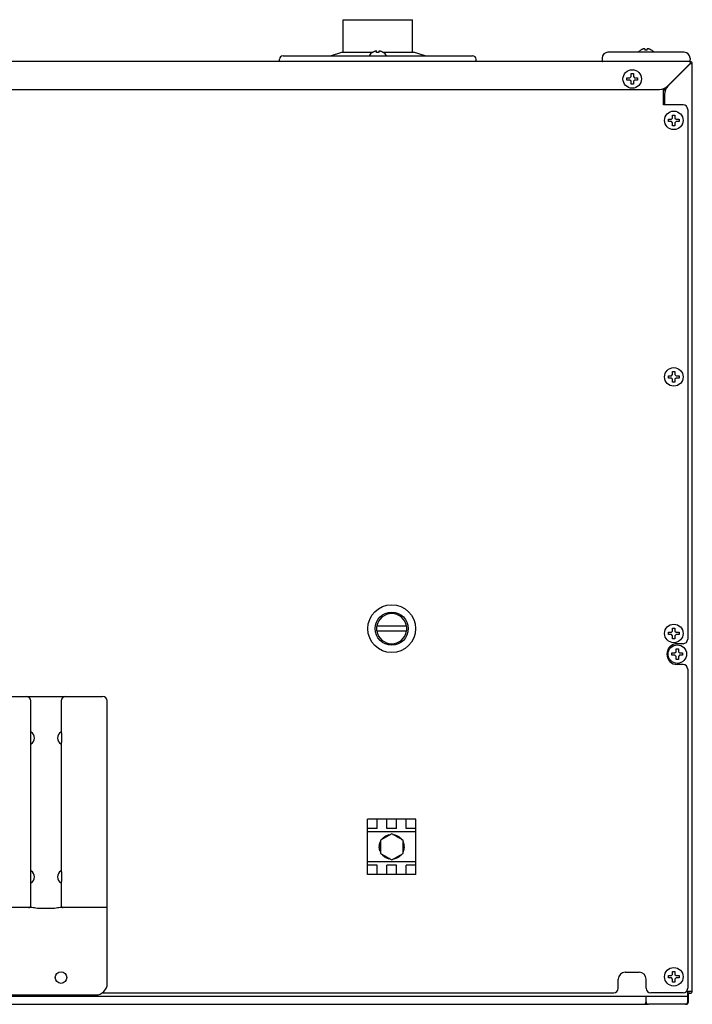
# Model space of a CAD drawing. Units: millimetres. Extents: x -4975 to 152, y 3757 to 7264.
# Drawn here: x -4465 to -4175, y 5611 to 6037 of the extents above; entities that cross this region are included whole.
import ezdxf

# ---------------------------------------------------------------- set-up
doc = ezdxf.new("R2010")
doc.units = ezdxf.units.MM
doc.header["$LTSCALE"] = 346.5
doc.layers.get('0').update_dxf_attribs({"linetype": 'CONTINUOUS'})
doc.layers.add('ASSI', color=7, linetype='CONTINUOUS')
doc.layers.add('GEOM', color=7, linetype='CONTINUOUS')

msp = doc.modelspace()

# ---------------------------------------------------------------- linework, layer by layer
at = {"color": 7, "linetype": 'Continuous'}
for p, q in [((-4196.84, 6023.68), (-4196.84, 6023.64)), ((-4195.04, 6024.19), (-4195.04, 6023.64)), ((-4194.04, 6023.64), (-4194.04, 6024.19)), ((-4192.24, 6023.64), (-4192.24, 6023.68)), ((-4312.84, 6022.64), (-4312.84, 6022.68)), ((-4311.04, 6022.64), (-4311.04, 6023.19)), ((-4310.04, 6023.19), (-4310.04, 6022.64)), ((-4308.24, 6022.68), (-4308.24, 6022.64)), ((-4213.54, 6020.2), (-4213.52, 6018.94)), ((-4175.54, 6020.24), (-4175.56, 6018.94)), ((-4298.03, 5774.7), (-4311.04, 5774.7)), ((-4311.04, 5772.7), (-4298.03, 5772.7)), ((-4427.54, 5620.45), (-4427.54, 5742.45)), ((-4460.54, 5654.2), (-4460.54, 5727.77)), ((-4447.35, 5727.95), (-4447.35, 5724.94)), ((-4447.54, 5723.85), (-4447.54, 5669.05)), ((-4294.04, 5691.45), (-4315.04, 5691.45)), ((-4315.04, 5667.45), (-4315.04, 5691.45)), ((-4310.84, 5687.39), (-4310.84, 5691.45)), ((-4306.64, 5687.39), (-4306.64, 5691.45)), ((-4302.44, 5687.39), (-4302.44, 5691.45)), ((-4298.24, 5687.39), (-4298.24, 5691.45)), ((-4294.04, 5667.45), (-4294.04, 5691.45)), ((-4310.84, 5687.39), (-4315.04, 5687.39)), ((-4302.44, 5687.39), (-4306.64, 5687.39)), ((-4294.04, 5687.39), (-4298.24, 5687.39)), ((-4310.84, 5671.5), (-4315.04, 5671.5)), ((-4310.84, 5667.45), (-4310.84, 5671.5)), ((-4302.44, 5671.5), (-4306.64, 5671.5)), ((-4306.64, 5667.45), (-4306.64, 5671.5)), ((-4302.44, 5667.45), (-4302.44, 5671.5)), ((-4294.04, 5671.5), (-4298.24, 5671.5)), ((-4298.24, 5667.45), (-4298.24, 5671.5)), ((-4447.35, 5667.95), (-4447.35, 5664.94)), ((-4294.04, 5667.45), (-4315.04, 5667.45)), ((-4447.54, 5663.85), (-4447.54, 5654.2)), ((-4460.73, 5653.2), (-4470.84, 5653.2)), ((-4427.54, 5653.2), (-4447.34, 5653.2)), ((-4508.29, 5615.45), (-4432.54, 5615.45))]:
    msp.add_line(p, q, dxfattribs=at)
at = {"color": 9, "linetype": 'Continuous'}
for p, q in [((-4294.04, 5685.95), (-4315.04, 5685.95)), ((-4294.04, 5672.95), (-4315.04, 5672.95)), ((-4452.54, 5652.74), (-4455.54, 5652.74))]:
    msp.add_line(p, q, dxfattribs=at)
at = {"color": 7, "linetype": 'Continuous'}
for centre, radius in [((-4304.54, 5773.7), 10.33), ((-4304.54, 5773.7), 7.15), ((-4447.54, 5622.95), 2.5)]:
    msp.add_circle(centre, radius, dxfattribs=at)
for centre, radius, start, end in [((-4194.34, 6019.58), 4.8, 121.3727, 139.1838), ((-4194.35, 6019.59), 4.75, 118.9687, 121.5341), ((-4194.35, 6019.59), 4.75, 118.0074, 118.9684), ((-4194.35, 6019.6), 4.75, 116.6813, 118.0074), ((-4194.36, 6019.6), 4.74, 115.5402, 116.6812), ((-4194.36, 6019.6), 4.74, 114.5722, 115.5402), ((-4194.36, 6019.61), 4.73, 113.3175, 114.5722), ((-4194.36, 6019.61), 4.73, 112.5474, 113.3174), ((-4194.36, 6019.62), 4.72, 111.0025, 112.5476), ((-4194.37, 6019.63), 4.72, 110.5181, 111.0023), ((-4194.37, 6019.64), 4.7, 108.4656, 110.5187), ((-4194.38, 6019.65), 4.68, 107.3773, 108.465), ((-4194.38, 6019.67), 4.67, 106.3949, 107.3772), ((-4194.39, 6019.7), 4.64, 104.3176, 106.3964), ((-4195.28, 6022.2), 2.01, 95.2585, 97.2741), ((-4195.29, 6022.22), 1.98, 94.6009, 95.2558), ((-4195.29, 6022.24), 1.97, 93.2167, 94.6016), ((-4195.29, 6022.25), 1.96, 92.3765, 93.2159), ((-4195.29, 6022.25), 1.96, 91.1545, 92.3766), ((-4195.29, 6022.26), 1.95, 89.0742, 91.1541), ((-4195.29, 6022.26), 1.95, 88.0036, 89.0739), ((-4195.29, 6022.25), 1.96, 86.9772, 88.0036), ((-4195.29, 6022.24), 1.97, 85.714, 86.9767), ((-4195.29, 6022.23), 1.98, 84.8628, 85.7144), ((-4195.29, 6022.2), 2.01, 82.7256, 84.8599), ((-4194.54, 6019.88), 3.8, 82.4351, 97.5649), ((-4193.78, 6022.2), 2.01, 95.1402, 97.2744), ((-4193.79, 6022.23), 1.98, 94.2856, 95.1373), ((-4193.79, 6022.24), 1.97, 93.0234, 94.286), ((-4193.79, 6022.25), 1.96, 91.9963, 93.0229), ((-4193.79, 6022.26), 1.95, 90.9262, 91.9963), ((-4193.79, 6022.26), 1.95, 88.8459, 90.9259), ((-4193.79, 6022.25), 1.95, 87.6233, 88.8455), ((-4193.79, 6022.25), 1.96, 86.7841, 87.6235), ((-4193.79, 6022.24), 1.97, 85.3984, 86.7833), ((-4193.79, 6022.22), 1.98, 84.7442, 85.3991), ((-4193.79, 6022.2), 2.01, 82.7259, 84.7415), ((-4194.68, 6019.7), 4.64, 73.6036, 75.6824), ((-4194.69, 6019.67), 4.67, 72.6228, 73.6051), ((-4194.7, 6019.65), 4.68, 71.535, 72.6227), ((-4194.7, 6019.64), 4.7, 69.4813, 71.5344), ((-4194.71, 6019.63), 4.72, 68.9977, 69.4819), ((-4194.71, 6019.62), 4.72, 67.4524, 68.9975), ((-4194.71, 6019.61), 4.73, 66.6826, 67.4526), ((-4194.72, 6019.61), 4.73, 65.4278, 66.6825), ((-4194.72, 6019.6), 4.74, 64.4598, 65.4278), ((-4194.72, 6019.6), 4.74, 63.3188, 64.4598), ((-4194.72, 6019.6), 4.75, 61.9926, 63.3187), ((-4194.72, 6019.59), 4.75, 61.0316, 61.9926), ((-4194.72, 6019.59), 4.75, 58.4659, 61.0313), ((-4194.74, 6019.58), 4.8, 40.8162, 58.6273), ((-4310.34, 6018.58), 4.8, 121.3727, 146.7141), ((-4310.35, 6018.59), 4.75, 118.9687, 121.5341), ((-4310.35, 6018.59), 4.75, 118.0074, 118.9684), ((-4310.35, 6018.6), 4.75, 116.6813, 118.0074), ((-4310.36, 6018.6), 4.74, 115.5402, 116.6812), ((-4310.36, 6018.6), 4.74, 114.5722, 115.5402), ((-4310.36, 6018.61), 4.73, 113.3175, 114.5722), ((-4310.36, 6018.61), 4.73, 112.5474, 113.3174), ((-4310.36, 6018.62), 4.72, 111.0025, 112.5476), ((-4310.37, 6018.63), 4.72, 110.5181, 111.0023), ((-4310.37, 6018.64), 4.7, 108.4656, 110.5187), ((-4310.38, 6018.65), 4.68, 107.3773, 108.465), ((-4310.38, 6018.67), 4.67, 106.3949, 107.3772), ((-4310.39, 6018.7), 4.64, 104.3176, 106.3964), ((-4311.28, 6021.2), 2.01, 95.2585, 97.2741), ((-4311.29, 6021.22), 1.98, 94.6009, 95.2558), ((-4311.29, 6021.24), 1.97, 93.2167, 94.6016), ((-4311.29, 6021.25), 1.96, 92.3765, 93.2159), ((-4311.29, 6021.25), 1.95, 91.1545, 92.3767), ((-4311.29, 6021.26), 1.95, 89.0741, 91.1541), ((-4311.29, 6021.26), 1.95, 88.0037, 89.0738), ((-4311.29, 6021.25), 1.96, 86.9771, 88.0037), ((-4311.29, 6021.24), 1.97, 85.714, 86.9766), ((-4311.29, 6021.23), 1.98, 84.8627, 85.7144), ((-4311.29, 6021.2), 2.01, 82.7256, 84.8598), ((-4310.54, 6018.88), 3.8, 82.4351, 97.5649), ((-4309.78, 6021.2), 2.01, 95.1401, 97.2744), ((-4309.79, 6021.23), 1.98, 94.2856, 95.1372), ((-4309.79, 6021.24), 1.97, 93.0233, 94.286), ((-4309.79, 6021.25), 1.96, 91.9964, 93.0228), ((-4309.79, 6021.26), 1.95, 90.9261, 91.9964), ((-4309.79, 6021.26), 1.95, 88.8459, 90.9258), ((-4309.79, 6021.25), 1.96, 87.6234, 88.8455), ((-4309.79, 6021.25), 1.96, 86.7841, 87.6235), ((-4309.79, 6021.24), 1.97, 85.3984, 86.7833), ((-4309.79, 6021.22), 1.98, 84.7442, 85.3991), ((-4309.79, 6021.2), 2.01, 82.7259, 84.7415), ((-4310.68, 6018.7), 4.64, 73.6036, 75.6824), ((-4310.69, 6018.67), 4.67, 72.6228, 73.6051), ((-4310.7, 6018.65), 4.68, 71.535, 72.6227), ((-4310.7, 6018.64), 4.7, 69.4813, 71.5344), ((-4310.71, 6018.63), 4.72, 68.9977, 69.4819), ((-4310.71, 6018.62), 4.72, 67.4524, 68.9975), ((-4310.71, 6018.61), 4.73, 66.6826, 67.4526), ((-4310.72, 6018.61), 4.73, 65.4278, 66.6825), ((-4310.72, 6018.6), 4.74, 64.4598, 65.4278), ((-4310.72, 6018.6), 4.74, 63.3188, 64.4598), ((-4310.72, 6018.6), 4.75, 61.9926, 63.3187), ((-4310.72, 6018.59), 4.75, 61.0316, 61.9926), ((-4310.72, 6018.59), 4.75, 58.4659, 61.0313), ((-4310.74, 6018.58), 4.8, 33.2859, 58.6273), ((-4213.27, 6018.95), 0.25, 181, 270), ((-4175.81, 6018.95), 0.25, 270, 359), ((-4304.54, 5773.7), 6.5, 8.8499, 171.1501), ((-4304.54, 5773.7), 6.58, 171.2603, 188.7397), ((-4304.54, 5773.7), 6.5, 188.8499, 351.1501), ((-4304.54, 5773.7), 6.58, 351.2603, 8.7397), ((-4429.54, 5742.45), 2, 0, 90), ((-4462.04, 5726.45), 3, 300, 60), ((-4446.04, 5726.45), 3, 120, 240), ((-4462.04, 5666.45), 3, 300, 60), ((-4446.04, 5666.45), 3, 120, 240), ((-4461.54, 5654.2), 1, 270, 0), ((-4446.54, 5654.2), 1, 180, 270), ((-4432.54, 5620.45), 5, 270, 0)]:
    msp.add_arc(centre, radius, start, end, dxfattribs=at)
for points, knots in [([(-4447.54, 5729.05), (-4447.53, 5729.03), (-4447.4, 5728.68), (-4447.35, 5728.3), (-4447.35, 5727.95)], [0, 0, 0, 0, 0.074571, 1, 1, 1, 1]), ([(-4447.35, 5724.94), (-4447.35, 5724.8), (-4447.37, 5724.43), (-4447.45, 5724.06), (-4447.54, 5723.84)], [0, 0, 0, 0, 0.377627, 1, 1, 1, 1]), ([(-4447.54, 5669.05), (-4447.53, 5669.03), (-4447.4, 5668.68), (-4447.35, 5668.3), (-4447.35, 5667.95)], [0, 0, 0, 0, 0.074571, 1, 1, 1, 1]), ([(-4447.35, 5664.94), (-4447.35, 5664.8), (-4447.37, 5664.43), (-4447.45, 5664.06), (-4447.54, 5663.84)], [0, 0, 0, 0, 0.377627, 1, 1, 1, 1])]:
    msp.add_open_spline(points, degree=3, knots=knots, dxfattribs=at)
at = {"color": 9, "linetype": 'Continuous'}
for points, knots in [([(-4455.54, 5652.74), (-4456.52, 5652.74), (-4458.26, 5652.87), (-4459.98, 5653.2), (-4460.73, 5653.2)], [0, 0, 0, 0, 0.564728, 1, 1, 1, 1]), ([(-4447.34, 5653.2), (-4448.1, 5653.2), (-4449.82, 5652.87), (-4451.56, 5652.74), (-4452.54, 5652.74)], [0, 0, 0, 0, 0.435713, 1, 1, 1, 1])]:
    msp.add_open_spline(points, degree=3, knots=knots, dxfattribs=at)
at = {"layer": 'ASSI', "color": 7, "linetype": 'Continuous'}
for p, q in [((-4325.54, 6022.7), (-4325.54, 6036.8)), ((-4325.54, 6036.8), (-4295.54, 6036.8)), ((-4295.54, 6022.7), (-4295.54, 6036.8)), ((-4331.04, 6021.2), (-4326.04, 6022.7)), ((-4326.04, 6022.7), (-4312.74, 6022.7)), ((-4311.04, 6022.7), (-4310.04, 6022.7)), ((-4308.33, 6022.7), (-4295.04, 6022.7)), ((-4290.04, 6021.2), (-4295.04, 6022.7)), ((-4304.54, 5685.1), (-4309.43, 5682.27)), ((-4308.58, 5683.04), (-4307.37, 5684.05)), ((-4307.11, 5684.2), (-4305.63, 5684.75)), ((-4305.33, 5684.8), (-4305.06, 5684.8)), ((-4299.64, 5682.27), (-4304.54, 5685.1)), ((-4304.02, 5684.8), (-4303.75, 5684.8)), ((-4303.45, 5684.75), (-4301.97, 5684.2)), ((-4301.7, 5684.05), (-4300.49, 5683.04)), ((-4309.94, 5679.6), (-4309.67, 5681.15)), ((-4309.67, 5677.74), (-4309.94, 5679.3)), ((-4309.57, 5681.44), (-4309.43, 5681.67)), ((-4309.43, 5682.27), (-4309.43, 5676.62)), ((-4308.91, 5682.57), (-4308.78, 5682.81)), ((-4300.3, 5682.81), (-4300.16, 5682.57)), ((-4299.64, 5676.62), (-4299.64, 5682.27)), ((-4299.64, 5681.67), (-4299.51, 5681.44)), ((-4299.41, 5681.15), (-4299.13, 5679.6)), ((-4299.13, 5679.3), (-4299.41, 5677.74)), ((-4309.43, 5677.22), (-4309.57, 5677.46)), ((-4309.43, 5676.62), (-4304.54, 5673.8)), ((-4308.78, 5676.09), (-4308.91, 5676.32)), ((-4307.37, 5674.84), (-4308.58, 5675.86)), ((-4304.54, 5673.8), (-4299.64, 5676.62)), ((-4300.49, 5675.86), (-4301.7, 5674.84)), ((-4300.16, 5676.32), (-4300.3, 5676.09)), ((-4299.51, 5677.46), (-4299.64, 5677.22)), ((-4305.63, 5674.15), (-4307.11, 5674.69)), ((-4305.06, 5674.1), (-4305.33, 5674.1)), ((-4303.75, 5674.1), (-4304.02, 5674.1)), ((-4301.97, 5674.69), (-4303.45, 5674.15))]:
    msp.add_line(p, q, dxfattribs=at)
for centre, radius, start, end in [((-4306.41, 5684.8), 1.25, 357.2328, 359.9773), ((-4310.11, 5680.5), 1.26, 57.2821, 59.9837), ((-4300.84, 5683.75), 1.25, 297.2597, 299.9802), ((-4308.23, 5675.15), 1.25, 117.2586, 119.9801), ((-4298.97, 5678.4), 1.25, 237.2591, 239.9802), ((-4302.66, 5674.1), 1.25, 177.2586, 179.9801)]:
    msp.add_arc(centre, radius, start, end, dxfattribs=at)
for points, knots in [([(-4307.06, 5683.64), (-4307.1, 5683.69), (-4307.17, 5683.79), (-4307.28, 5683.93), (-4307.34, 5684.02), (-4307.37, 5684.05)], [0, 0, 0, 0, 0.333918, 0.740588, 1, 1, 1, 1]), ([(-4306.91, 5683.73), (-4306.93, 5683.78), (-4306.98, 5683.9), (-4307.05, 5684.06), (-4307.1, 5684.16), (-4307.11, 5684.2)], [0, 0, 0, 0, 0.335336, 0.741881, 1, 1, 1, 1]), ([(-4306.85, 5683.76), (-4306.86, 5683.8), (-4306.88, 5683.97), (-4306.91, 5684.14), (-4306.95, 5684.26)], [0, 0, 0, 0, 0.240606, 1, 1, 1, 1]), ([(-4305.55, 5684.51), (-4305.56, 5684.54), (-4305.58, 5684.61), (-4305.61, 5684.69), (-4305.63, 5684.75)], [0, 0, 0, 0, 0.321347, 1, 1, 1, 1]), ([(-4305.32, 5684.64), (-4305.32, 5684.66), (-4305.32, 5684.71), (-4305.33, 5684.76), (-4305.33, 5684.8)], [0, 0, 0, 0, 0.317636, 1, 1, 1, 1]), ([(-4303.75, 5684.64), (-4303.75, 5684.66), (-4303.75, 5684.71), (-4303.75, 5684.76), (-4303.75, 5684.8)], [0, 0, 0, 0, 0.32014, 1, 1, 1, 1]), ([(-4303.52, 5684.51), (-4303.52, 5684.54), (-4303.49, 5684.61), (-4303.47, 5684.69), (-4303.45, 5684.75)], [0, 0, 0, 0, 0.324551, 1, 1, 1, 1]), ([(-4302.17, 5683.73), (-4302.15, 5683.78), (-4302.09, 5683.9), (-4302.03, 5684.06), (-4301.98, 5684.16), (-4301.97, 5684.2)], [0, 0, 0, 0, 0.333917, 0.740587, 1, 1, 1, 1]), ([(-4302.01, 5683.64), (-4301.98, 5683.69), (-4301.91, 5683.79), (-4301.8, 5683.93), (-4301.73, 5684.02), (-4301.7, 5684.05)], [0, 0, 0, 0, 0.335335, 0.74188, 1, 1, 1, 1]), ([(-4301.96, 5683.61), (-4301.93, 5683.63), (-4301.79, 5683.73), (-4301.66, 5683.84), (-4301.57, 5683.94)], [0, 0, 0, 0, 0.240582, 1, 1, 1, 1]), ([(-4309.43, 5679.54), (-4309.49, 5679.54), (-4309.62, 5679.55), (-4309.79, 5679.58), (-4309.9, 5679.59), (-4309.94, 5679.6)], [0, 0, 0, 0, 0.335336, 0.741881, 1, 1, 1, 1]), ([(-4309.43, 5679.36), (-4309.49, 5679.35), (-4309.62, 5679.34), (-4309.79, 5679.32), (-4309.9, 5679.3), (-4309.94, 5679.3)], [0, 0, 0, 0, 0.333918, 0.740587, 1, 1, 1, 1]), ([(-4309.43, 5679.6), (-4309.47, 5679.62), (-4309.62, 5679.68), (-4309.79, 5679.74), (-4309.91, 5679.77)], [0, 0, 0, 0, 0.240606, 1, 1, 1, 1]), ([(-4309.43, 5681.1), (-4309.46, 5681.11), (-4309.54, 5681.12), (-4309.61, 5681.15), (-4309.67, 5681.15)], [0, 0, 0, 0, 0.321347, 1, 1, 1, 1]), ([(-4309.43, 5681.37), (-4309.45, 5681.37), (-4309.49, 5681.4), (-4309.54, 5681.42), (-4309.57, 5681.44)], [0, 0, 0, 0, 0.317602, 1, 1, 1, 1]), ([(-4308.65, 5682.72), (-4308.66, 5682.73), (-4308.7, 5682.76), (-4308.75, 5682.79), (-4308.78, 5682.81)], [0, 0, 0, 0, 0.32014, 1, 1, 1, 1]), ([(-4308.42, 5682.86), (-4308.44, 5682.88), (-4308.49, 5682.94), (-4308.55, 5683), (-4308.58, 5683.04)], [0, 0, 0, 0, 0.324551, 1, 1, 1, 1]), ([(-4300.66, 5682.86), (-4300.64, 5682.88), (-4300.59, 5682.94), (-4300.53, 5683), (-4300.49, 5683.04)], [0, 0, 0, 0, 0.321347, 1, 1, 1, 1]), ([(-4300.43, 5682.72), (-4300.42, 5682.73), (-4300.37, 5682.76), (-4300.33, 5682.79), (-4300.3, 5682.81)], [0, 0, 0, 0, 0.317604, 1, 1, 1, 1]), ([(-4299.65, 5681.37), (-4299.63, 5681.37), (-4299.59, 5681.4), (-4299.54, 5681.42), (-4299.51, 5681.44)], [0, 0, 0, 0, 0.32014, 1, 1, 1, 1]), ([(-4299.64, 5681.1), (-4299.62, 5681.11), (-4299.54, 5681.12), (-4299.46, 5681.15), (-4299.41, 5681.15)], [0, 0, 0, 0, 0.324551, 1, 1, 1, 1]), ([(-4299.64, 5679.54), (-4299.59, 5679.54), (-4299.46, 5679.55), (-4299.29, 5679.58), (-4299.18, 5679.59), (-4299.13, 5679.6)], [0, 0, 0, 0, 0.333917, 0.740587, 1, 1, 1, 1]), ([(-4299.64, 5679.36), (-4299.59, 5679.35), (-4299.46, 5679.34), (-4299.29, 5679.32), (-4299.18, 5679.3), (-4299.13, 5679.3)], [0, 0, 0, 0, 0.335335, 0.74188, 1, 1, 1, 1]), ([(-4299.64, 5679.29), (-4299.61, 5679.28), (-4299.45, 5679.21), (-4299.29, 5679.15), (-4299.16, 5679.13)], [0, 0, 0, 0, 0.240581, 1, 1, 1, 1]), ([(-4309.43, 5677.79), (-4309.46, 5677.79), (-4309.54, 5677.77), (-4309.62, 5677.75), (-4309.67, 5677.74)], [0, 0, 0, 0, 0.324551, 1, 1, 1, 1]), ([(-4309.43, 5677.53), (-4309.45, 5677.52), (-4309.49, 5677.5), (-4309.54, 5677.47), (-4309.57, 5677.46)], [0, 0, 0, 0, 0.32014, 1, 1, 1, 1]), ([(-4308.65, 5676.17), (-4308.66, 5676.16), (-4308.7, 5676.13), (-4308.75, 5676.11), (-4308.78, 5676.09)], [0, 0, 0, 0, 0.317603, 1, 1, 1, 1]), ([(-4308.42, 5676.04), (-4308.44, 5676.02), (-4308.49, 5675.96), (-4308.55, 5675.9), (-4308.58, 5675.86)], [0, 0, 0, 0, 0.321347, 1, 1, 1, 1]), ([(-4307.12, 5675.29), (-4307.15, 5675.26), (-4307.29, 5675.16), (-4307.42, 5675.05), (-4307.5, 5674.95)], [0, 0, 0, 0, 0.24058, 1, 1, 1, 1]), ([(-4307.06, 5675.25), (-4307.1, 5675.21), (-4307.17, 5675.1), (-4307.28, 5674.97), (-4307.34, 5674.88), (-4307.37, 5674.84)], [0, 0, 0, 0, 0.335336, 0.741881, 1, 1, 1, 1]), ([(-4306.91, 5675.16), (-4306.93, 5675.11), (-4306.98, 5675), (-4307.05, 5674.84), (-4307.1, 5674.73), (-4307.11, 5674.69)], [0, 0, 0, 0, 0.333918, 0.740587, 1, 1, 1, 1]), ([(-4302.22, 5675.13), (-4302.22, 5675.09), (-4302.2, 5674.92), (-4302.17, 5674.75), (-4302.13, 5674.63)], [0, 0, 0, 0, 0.240581, 1, 1, 1, 1]), ([(-4302.17, 5675.16), (-4302.15, 5675.11), (-4302.09, 5675), (-4302.03, 5674.84), (-4301.98, 5674.73), (-4301.97, 5674.69)], [0, 0, 0, 0, 0.335335, 0.74188, 1, 1, 1, 1]), ([(-4302.01, 5675.25), (-4301.98, 5675.21), (-4301.91, 5675.1), (-4301.8, 5674.97), (-4301.73, 5674.88), (-4301.7, 5674.84)], [0, 0, 0, 0, 0.333917, 0.740587, 1, 1, 1, 1]), ([(-4300.66, 5676.04), (-4300.64, 5676.02), (-4300.59, 5675.96), (-4300.53, 5675.9), (-4300.49, 5675.86)], [0, 0, 0, 0, 0.324551, 1, 1, 1, 1]), ([(-4300.43, 5676.17), (-4300.42, 5676.16), (-4300.37, 5676.13), (-4300.33, 5676.11), (-4300.3, 5676.09)], [0, 0, 0, 0, 0.32014, 1, 1, 1, 1]), ([(-4299.64, 5677.79), (-4299.62, 5677.79), (-4299.54, 5677.77), (-4299.46, 5677.75), (-4299.41, 5677.74)], [0, 0, 0, 0, 0.321347, 1, 1, 1, 1]), ([(-4299.64, 5677.53), (-4299.63, 5677.52), (-4299.59, 5677.5), (-4299.54, 5677.47), (-4299.51, 5677.46)], [0, 0, 0, 0, 0.317603, 1, 1, 1, 1]), ([(-4305.55, 5674.38), (-4305.56, 5674.36), (-4305.58, 5674.28), (-4305.61, 5674.2), (-4305.63, 5674.15)], [0, 0, 0, 0, 0.324551, 1, 1, 1, 1]), ([(-4305.32, 5674.25), (-4305.32, 5674.23), (-4305.32, 5674.18), (-4305.33, 5674.13), (-4305.33, 5674.1)], [0, 0, 0, 0, 0.32014, 1, 1, 1, 1]), ([(-4303.75, 5674.25), (-4303.75, 5674.23), (-4303.75, 5674.18), (-4303.75, 5674.13), (-4303.75, 5674.1)], [0, 0, 0, 0, 0.317603, 1, 1, 1, 1]), ([(-4303.52, 5674.38), (-4303.52, 5674.36), (-4303.49, 5674.28), (-4303.47, 5674.2), (-4303.45, 5674.15)], [0, 0, 0, 0, 0.321347, 1, 1, 1, 1])]:
    msp.add_open_spline(points, degree=3, knots=knots, dxfattribs=at)
for points in [[(-4303.41, 5684.44), (-4303.36, 5684.52), (-4303.32, 5684.6), (-4303.29, 5684.69)], [(-4308.3, 5682.93), (-4308.34, 5683), (-4308.39, 5683.08), (-4308.45, 5683.15)], [(-4299.65, 5680.97), (-4299.56, 5680.97), (-4299.47, 5680.97), (-4299.38, 5680.99)], [(-4309.43, 5677.93), (-4309.52, 5677.93), (-4309.61, 5677.92), (-4309.7, 5677.91)], [(-4300.78, 5675.97), (-4300.73, 5675.89), (-4300.68, 5675.82), (-4300.62, 5675.75)], [(-4305.67, 5674.45), (-4305.71, 5674.37), (-4305.76, 5674.29), (-4305.79, 5674.21)]]:
    msp.add_open_spline(points, degree=3, dxfattribs=at)
at = {"layer": 'GEOM', "color": 7, "linetype": 'Continuous'}
for p, q in [((-4353.04, 6018.7), (-4353.04, 6019.7)), ((-4351.54, 6021.2), (-4269.54, 6021.2)), ((-4268.04, 6018.7), (-4268.04, 6019.7)), ((-4213.54, 6020.24), (-4213.54, 6020.2)), ((-4178.04, 6022.7), (-4211.04, 6022.7)), ((-4175.44, 6018.7), (-4973.64, 6018.7)), ((-4185.17, 6008.16), (-4175.54, 6017.8)), ((-4175.44, 6017.7), (-4185.07, 6008.06)), ((-4175.44, 6018.7), (-4175.44, 6018.51)), ((-4175.44, 6018.51), (-4175.44, 6017.88)), ((-4174.73, 6017.8), (-4175.36, 6017.8)), ((-4174.54, 6017.8), (-4174.73, 6017.8)), ((-4174.54, 5617.1), (-4174.54, 6017.8)), ((-4202.84, 6011.7), (-4201.54, 6011.7)), ((-4202.84, 6010.7), (-4202.84, 6011.7)), ((-4201.54, 6011.7), (-4201.04, 6012.2)), ((-4201.04, 6013.5), (-4200.04, 6013.5)), ((-4201.04, 6012.2), (-4201.04, 6013.5)), ((-4200.04, 6013.5), (-4200.04, 6012.2)), ((-4200.04, 6012.2), (-4199.54, 6011.7)), ((-4199.54, 6011.7), (-4198.24, 6011.7)), ((-4198.24, 6011.7), (-4198.24, 6010.7)), ((-4960.37, 6006.7), (-4188.71, 6006.7)), ((-4201.54, 6010.7), (-4202.84, 6010.7)), ((-4201.04, 6010.2), (-4201.54, 6010.7)), ((-4201.04, 6008.9), (-4201.04, 6010.2)), ((-4200.04, 6008.9), (-4201.04, 6008.9)), ((-4199.54, 6010.7), (-4200.04, 6010.2)), ((-4200.04, 6010.2), (-4200.04, 6008.9)), ((-4198.24, 6010.7), (-4199.54, 6010.7)), ((-4185.17, 6008.16), (-4187.04, 6006.3)), ((-4187.04, 6006.1), (-4185.07, 6008.06)), ((-4187.04, 6000.04), (-4187.04, 6006.99)), ((-4187.04, 6000.04), (-4187.04, 6006.99)), ((-4186.54, 6004.53), (-4186.54, 6000.04)), ((-4178.54, 6000.04), (-4187.04, 6000.04)), ((-4183.54, 5993.8), (-4183.04, 5994.3)), ((-4183.04, 5995.6), (-4182.04, 5995.6)), ((-4183.04, 5994.3), (-4183.04, 5995.6)), ((-4182.04, 5995.6), (-4182.04, 5994.3)), ((-4182.04, 5994.3), (-4181.54, 5993.8)), ((-4176.54, 5998.04), (-4176.54, 5769.2)), ((-4184.84, 5993.8), (-4183.54, 5993.8)), ((-4184.84, 5992.8), (-4184.84, 5993.8)), ((-4183.54, 5992.8), (-4184.84, 5992.8)), ((-4183.04, 5992.3), (-4183.54, 5992.8)), ((-4183.04, 5991), (-4183.04, 5992.3)), ((-4182.04, 5991), (-4183.04, 5991)), ((-4181.54, 5992.8), (-4182.04, 5992.3)), ((-4182.04, 5992.3), (-4182.04, 5991)), ((-4181.54, 5993.8), (-4180.24, 5993.8)), ((-4180.24, 5992.8), (-4181.54, 5992.8)), ((-4180.24, 5993.8), (-4180.24, 5992.8)), ((-4183.54, 5882.96), (-4183.04, 5883.46)), ((-4183.04, 5884.76), (-4182.04, 5884.76)), ((-4183.04, 5883.46), (-4183.04, 5884.76)), ((-4182.04, 5884.76), (-4182.04, 5883.46)), ((-4182.04, 5883.46), (-4181.54, 5882.96)), ((-4184.84, 5882.96), (-4183.54, 5882.96)), ((-4184.84, 5881.96), (-4184.84, 5882.96)), ((-4183.54, 5881.96), (-4184.84, 5881.96)), ((-4183.04, 5881.46), (-4183.54, 5881.96)), ((-4183.04, 5880.16), (-4183.04, 5881.46)), ((-4182.04, 5880.16), (-4183.04, 5880.16)), ((-4181.54, 5881.96), (-4182.04, 5881.46)), ((-4182.04, 5881.46), (-4182.04, 5880.16)), ((-4181.54, 5882.96), (-4180.24, 5882.96)), ((-4180.24, 5881.96), (-4181.54, 5881.96)), ((-4180.24, 5882.96), (-4180.24, 5881.96)), ((-4183.04, 5773.93), (-4182.04, 5773.93)), ((-4183.04, 5772.63), (-4183.04, 5773.93)), ((-4182.04, 5773.93), (-4182.04, 5772.63)), ((-4184.84, 5772.13), (-4183.54, 5772.13)), ((-4184.84, 5771.13), (-4184.84, 5772.13)), ((-4183.54, 5771.13), (-4184.84, 5771.13)), ((-4183.54, 5772.13), (-4183.04, 5772.63)), ((-4183.04, 5770.63), (-4183.54, 5771.13)), ((-4183.04, 5769.33), (-4183.04, 5770.63)), ((-4182.04, 5769.33), (-4183.04, 5769.33)), ((-4182.04, 5772.63), (-4181.54, 5772.13)), ((-4181.54, 5771.13), (-4182.04, 5770.63)), ((-4182.04, 5770.63), (-4182.04, 5769.33)), ((-4181.54, 5772.13), (-4180.24, 5772.13)), ((-4180.24, 5771.13), (-4181.54, 5771.13)), ((-4180.24, 5772.13), (-4180.24, 5771.13)), ((-4181.54, 5765), (-4180.54, 5765)), ((-4181.54, 5763.7), (-4181.54, 5765)), ((-4178.54, 5767.2), (-4181.04, 5767.2)), ((-4180.54, 5765), (-4180.54, 5763.7)), ((-4183.34, 5763.2), (-4182.04, 5763.2)), ((-4183.34, 5762.2), (-4183.34, 5763.2)), ((-4182.04, 5762.2), (-4183.34, 5762.2)), ((-4182.04, 5763.2), (-4181.54, 5763.7)), ((-4181.54, 5761.7), (-4182.04, 5762.2)), ((-4181.54, 5760.4), (-4181.54, 5761.7)), ((-4180.54, 5760.4), (-4181.54, 5760.4)), ((-4180.54, 5763.7), (-4180.04, 5763.2)), ((-4180.04, 5762.2), (-4180.54, 5761.7)), ((-4180.54, 5761.7), (-4180.54, 5760.4)), ((-4180.04, 5763.2), (-4178.74, 5763.2)), ((-4178.74, 5762.2), (-4180.04, 5762.2)), ((-4178.74, 5763.2), (-4178.74, 5762.2)), ((-4178.54, 5758.2), (-4181.04, 5758.2)), ((-4176.54, 5756.2), (-4176.54, 5618.3)), ((-4778.46, 5744.45), (-4429.54, 5744.45)), ((-4460.54, 5727.77), (-4460.54, 5742.45)), ((-4447.54, 5742.45), (-4447.54, 5729.05)), ((-4203.54, 5625.3), (-4197.54, 5625.3)), ((-4184.84, 5623.8), (-4183.54, 5623.8)), ((-4184.84, 5622.8), (-4184.84, 5623.8)), ((-4183.54, 5623.8), (-4183.04, 5624.3)), ((-4183.04, 5625.6), (-4182.04, 5625.6)), ((-4183.04, 5624.3), (-4183.04, 5625.6)), ((-4182.04, 5625.6), (-4182.04, 5624.3)), ((-4182.04, 5624.3), (-4181.54, 5623.8)), ((-4181.54, 5623.8), (-4180.24, 5623.8)), ((-4180.24, 5623.8), (-4180.24, 5622.8)), ((-4206.54, 5618.3), (-4206.54, 5622.3)), ((-4194.54, 5618.3), (-4194.54, 5622.3)), ((-4183.54, 5622.8), (-4184.84, 5622.8)), ((-4183.04, 5622.3), (-4183.54, 5622.8)), ((-4183.04, 5621), (-4183.04, 5622.3)), ((-4182.04, 5621), (-4183.04, 5621)), ((-4181.54, 5622.8), (-4182.04, 5622.3)), ((-4182.04, 5622.3), (-4182.04, 5621)), ((-4180.24, 5622.8), (-4181.54, 5622.8)), ((-4429.75, 5616.3), (-4208.54, 5616.3)), ((-4178.54, 5616.3), (-4192.54, 5616.3)), ((-4176.98, 5617.1), (-4174.54, 5617.1)), ((-4176.54, 5614.9), (-4176.54, 5617.1)), ((-4176.54, 5617), (-4175.44, 5617)), ((-4176.54, 5616.2), (-4175.44, 5616.2)), ((-4176.2, 5612.39), (-4176.17, 5616.2)), ((-4972.54, 5614.9), (-4176.54, 5614.9)), ((-4953.54, 5611.4), (-4195.54, 5611.4)), ((-4337.04, 5614.8), (-4337.04, 5614.9)), ((-4332.04, 5614.8), (-4332.04, 5614.9)), ((-4195.54, 5611.4), (-4193.54, 5611.4)), ((-4194.54, 5612.4), (-4194.54, 5614.9)), ((-4177.14, 5611.4), (-4193.54, 5611.4)), ((-4176.54, 5612.4), (-4176.54, 5614.9))]:
    msp.add_line(p, q, dxfattribs=at)
for centre in [(-4200.54, 6011.2), (-4182.54, 5993.3), (-4182.54, 5882.46), (-4182.54, 5771.63), (-4181.04, 5762.7), (-4182.54, 5623.3)]:
    msp.add_circle(centre, 4, dxfattribs=at)
for centre, radius, start, end in [((-4351.54, 6019.7), 1.5, 90, 180), ((-4269.54, 6019.7), 1.5, 0, 90), ((-4211.04, 6020.2), 2.5, 90, 179), ((-4178.04, 6020.2), 2.5, 1, 90), ((-4176.85, 6016.5), 1, 36.0969, 44.3931), ((-4175.44, 6017.8), 0.9, 0, 90), ((-4175.44, 6017.8), 0.1, 0, 90), ((-4188.71, 6011.7), 5, 270, 315), ((-4181.54, 6004.53), 5, 135, 180), ((-4178.54, 5998.04), 2, 0, 90), ((-4178.54, 5769.2), 2, 270, 0), ((-4181.04, 5762.7), 4.5, 90, 270), ((-4178.54, 5756.2), 2, 0, 90), ((-4462.54, 5742.45), 2, 0, 90), ((-4445.54, 5742.45), 2, 90, 180), ((-4203.54, 5622.3), 3, 90, 180), ((-4197.54, 5622.3), 3, 0, 90), ((-4208.54, 5618.3), 2, 270, 0), ((-4192.54, 5618.3), 2, 180, 270), ((-4178.54, 5618.3), 2, 270, 0), ((-4175.44, 5617.1), 0.9, 270, 360), ((-4175.44, 5617.1), 0.1, 270, 360), ((-4384.96, 5615.3), 0.5, 296.6152, 309.5006), ((-4364.12, 5615.3), 0.5, 230.4992, 243.3848), ((-4225.59, 5615.3), 0.5, 228.1684, 242.6666), ((-4195.54, 5612.4), 1, 270, 0), ((-4193.54, 5612.4), 1, 180, 270), ((-4177.54, 5612.4), 1, 270, 0), ((-4177.2, 5612.4), 1, 273.8725, 359.5)]:
    msp.add_arc(centre, radius, start, end, dxfattribs=at)
for points, knots in [([(-4175.44, 6018.51), (-4175.46, 6018.4), (-4175.49, 6018.17), (-4175.52, 6017.93), (-4175.54, 6017.8)], [0, 0, 0, 0, 0.444743, 1, 1, 1, 1]), ([(-4175.44, 6017.88), (-4175.45, 6017.87), (-4175.48, 6017.85), (-4175.51, 6017.82), (-4175.54, 6017.8)], [0, 0, 0, 0, 0.232177, 1, 1, 1, 1]), ([(-4175.36, 6017.8), (-4175.36, 6017.79), (-4175.39, 6017.75), (-4175.42, 6017.72), (-4175.44, 6017.7)], [0, 0, 0, 0, 0.232177, 1, 1, 1, 1]), ([(-4174.73, 6017.8), (-4174.83, 6017.78), (-4175.07, 6017.74), (-4175.31, 6017.71), (-4175.44, 6017.7)], [0, 0, 0, 0, 0.444743, 1, 1, 1, 1])]:
    msp.add_open_spline(points, degree=3, knots=knots, dxfattribs=at)

doc.saveas('drawing.dxf')
